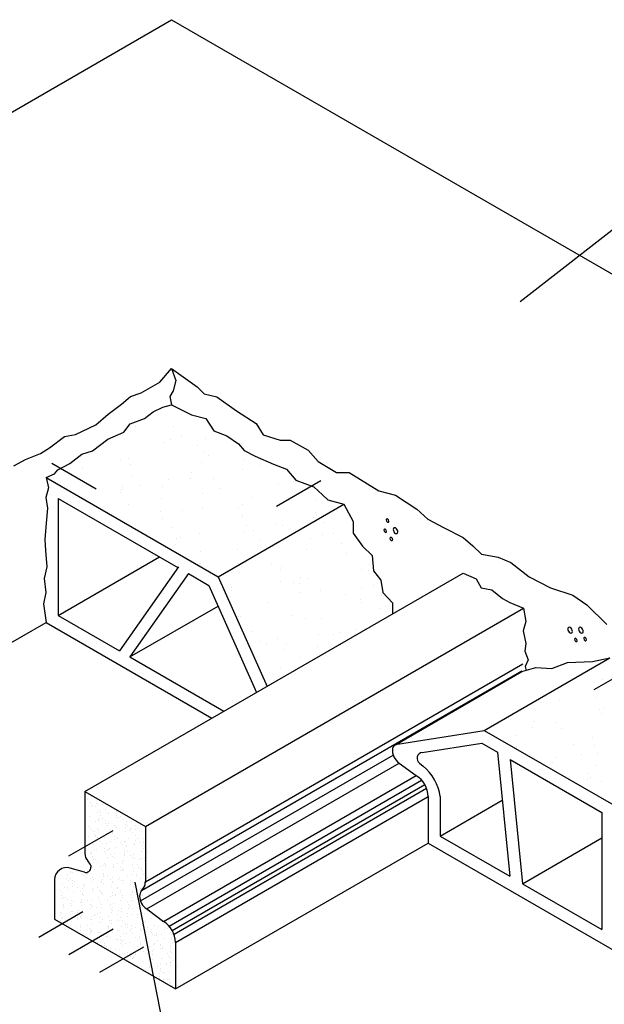
# Model space of a CAD drawing. Extents: x -155 to 384, y 238 to 380.
# Drawn here: x 187 to 188, y 330 to 331 of the extents above; entities that cross this region are included whole.
import ezdxf

# ---------------------------------------------------------------- set-up
doc = ezdxf.new("R2010")
doc.units = 0
doc.header["$MEASUREMENT"] = 0
doc.layers.get('0').update_dxf_attribs({"linetype": 'CONTINUOUS'})
doc.layers.add('DETALLE', color=2, linetype='CONTINUOUS')
doc.layers.add('Muro P.A.', color=5, linetype='CONTINUOUS', lineweight=60)

# ---------------------------------------------------------------- blocks, each defined once
blk = doc.blocks.new('*X284')
at = {"color": 0}
for p, q in [((16.0979, 17.404), (16.0979, 17.404)), ((16.4123, 17.4053), (16.4123, 17.4053)), ((16.3387, 17.271), (16.3387, 17.271)), ((16.3863, 17.2973), (16.3863, 17.2973)), ((16.4762, 17.322), (16.4762, 17.322)), ((16.6759, 17.3016), (16.6759, 17.3016)), ((16.6124, 17.2503), (16.6124, 17.2503)), ((16.6716, 17.2017), (16.6716, 17.2017)), ((15.9772, 17.1289), (15.9772, 17.1289)), ((16.0395, 17.1404), (16.0395, 17.1404)), ((16.7004, 17.1672), (16.7004, 17.1672)), ((17.004, 17.1225), (17.004, 17.1225)), ((17.1343, 17.1298), (17.1343, 17.1298)), ((15.6576, 17.0599), (15.6576, 17.0599)), ((16.0589, 17.0937), (16.0589, 17.0937)), ((16.643, 17.1046), (16.643, 17.1046)), ((16.9813, 17.0509), (16.9813, 17.0509)), ((17.1235, 17.081), (17.1235, 17.081)), ((15.6533, 16.96), (15.6533, 16.96)), ((16.077, 16.9988), (16.077, 16.9988)), ((16.373, 16.9636), (16.373, 16.9636)), ((16.5505, 16.9711), (16.5505, 16.9711)), ((16.5613, 17.0199), (16.5613, 17.0199)), ((16.7428, 16.9745), (16.7428, 16.9745)), ((17.4086, 16.9502), (17.4086, 16.9502)), ((15.4752, 16.9398), (15.4752, 16.9398)), ((15.7315, 16.8901), (15.7315, 16.8901)), ((15.9857, 16.8807), (15.9857, 16.8807)), ((15.9884, 16.91), (15.9884, 16.91)), ((16.141, 16.9155), (16.141, 16.9155)), ((16.323, 16.9113), (16.323, 16.9113)), ((16.8067, 16.8912), (16.8067, 16.8912)), ((17.2816, 16.9265), (17.2816, 16.9265)), ((17.4725, 16.8669), (17.4725, 16.8669)), ((15.9776, 16.8612), (15.9776, 16.8612)), ((16.3186, 16.8114), (16.3186, 16.8114)), ((16.6539, 16.8473), (16.6539, 16.8473)), ((17.0651, 16.8174), (17.0651, 16.8174)), ((17.5957, 16.7964), (17.5957, 16.7964)), ((16.0456, 16.76), (16.0456, 16.76)), ((16.4921, 16.7075), (16.4921, 16.7075)), ((16.6511, 16.7322), (16.6511, 16.7322)), ((16.9541, 16.7229), (16.9541, 16.7229)), ((16.9883, 16.7628), (16.9883, 16.7628)), ((16.3078, 16.6981), (16.3078, 16.6981)), ((16.3264, 16.6437), (16.3264, 16.6437)), ((16.9735, 16.6738), (16.9735, 16.6738)), ((16.984, 16.6629), (16.984, 16.6629)), ((17.5761, 16.6481), (17.5761, 16.6481)), ((17.5869, 16.6969), (17.5869, 16.6969)), ((17.6393, 16.6495), (17.6393, 16.6495)), ((17.8765, 16.68), (17.8765, 16.68)), ((16.4076, 16.568), (16.4076, 16.568)), ((17.0032, 16.5382), (17.0032, 16.5382)), ((17.014, 16.587), (17.014, 16.587)), ((17.0734, 16.5437), (17.0734, 16.5437)), ((17.2682, 16.5928), (17.2682, 16.5928)), ((17.3164, 16.5837), (17.3164, 16.5837)), ((17.6537, 16.6143), (17.6537, 16.6143)), ((16.441, 16.4771), (16.441, 16.4771)), ((16.4715, 16.4847), (16.4715, 16.4847)), ((16.6267, 16.5193), (16.6267, 16.5193)), ((17.1373, 16.4604), (17.1373, 16.4604)), ((17.5491, 16.4764), (17.5491, 16.4764)), ((17.6493, 16.5144), (17.6493, 16.5144)), ((17.7392, 16.5194), (17.7392, 16.5194)), ((16.4302, 16.4283), (16.4302, 16.4283)), ((16.9408, 16.3892), (16.9408, 16.3892)), ((17.5177, 16.3845), (17.5177, 16.3845)), ((17.8031, 16.4361), (17.8031, 16.4361)), ((16.6354, 16.3725), (16.6354, 16.3725)), ((17.8494, 16.3521), (17.8494, 16.3521)), ((16.631, 16.2726), (16.631, 16.2726)), ((16.6383, 16.2674), (16.6383, 16.2674)), ((16.9447, 16.2746), (16.9447, 16.2746)), ((17.2217, 16.2728), (17.2217, 16.2728)), ((17.3007, 16.224), (17.3007, 16.224)), ((17.3041, 16.243), (17.3041, 16.243)), ((17.9699, 16.2187), (17.9699, 16.2187)), ((18.0288, 16.2152), (18.0288, 16.2152)), ((18.0396, 16.264), (18.0396, 16.264)), ((16.9635, 16.1934), (16.9635, 16.1934)), ((17.4666, 16.1541), (17.4666, 16.1541)), ((17.5219, 16.1485), (17.5219, 16.1485)), ((16.8942, 16.0693), (16.8942, 16.0693)), ((17.2964, 16.1241), (17.2964, 16.1241)), ((17.4039, 16.1129), (17.4039, 16.1129)), ((17.4558, 16.1053), (17.4558, 16.1053)), ((17.9661, 16.0755), (17.9661, 16.0755)), ((18.0697, 16.0886), (18.0697, 16.0886)), ((16.8828, 15.9954), (16.8828, 15.9954)), ((16.8936, 16.0442), (16.8936, 16.0442)), ((17.4679, 16.0296), (17.4679, 16.0296)), ((17.6288, 16.0448), (17.6288, 16.0448)), ((17.8361, 16.0184), (17.8361, 16.0184)), ((17.9617, 15.9756), (17.9617, 15.9756)), ((18.1336, 16.0053), (18.1336, 16.0053)), ((17.1945, 15.9449), (17.1945, 15.9449)), ((17.9703, 15.9516), (17.9703, 15.9516)), ((18.1169, 15.902), (18.1169, 15.902)), ((16.9478, 15.8337), (16.9478, 15.8337)), ((16.9689, 15.8366), (16.9689, 15.8366)), ((17.3973, 15.8417), (17.3973, 15.8417)), ((17.5086, 15.8148), (17.5086, 15.8148)), ((17.6347, 15.8122), (17.6347, 15.8122)), ((17.0687, 15.7065), (17.0687, 15.7065)), ((17.2759, 15.6545), (17.2759, 15.6545)), ((17.6131, 15.6852), (17.6131, 15.6852)), ((17.7345, 15.6821), (17.7345, 15.6821)), ((17.7895, 15.6984), (17.7895, 15.6984)), ((17.9084, 15.6724), (17.9084, 15.6724)), ((17.9192, 15.7212), (17.9192, 15.7212)), ((17.1326, 15.6232), (17.1326, 15.6232)), ((17.1812, 15.6112), (17.1812, 15.6112)), ((17.3354, 15.5624), (17.3354, 15.5624)), ((17.3463, 15.6113), (17.3463, 15.6113)), ((17.6088, 15.5853), (17.6088, 15.5853)), ((17.7984, 15.5988), (17.7984, 15.5988)), ((17.462, 15.4948), (17.462, 15.4948)), ((17.2994, 15.4058), (17.2994, 15.4058)), ((19.9626, 15.3085), (19.9626, 15.3085)), ((19.9074, 15.1604), (19.9074, 15.1604)), ((19.4605, 15.1194), (19.4605, 15.1194)), ((19.6048, 15.1397), (19.6048, 15.1397)), ((19.9704, 15.0752), (19.9704, 15.0752)), ((19.9373, 15.0604), (19.9373, 15.0604)), ((19.9596, 15.0264), (19.9596, 15.0264)), ((19.3866, 14.9165), (19.3866, 14.9165)), ((19.3975, 14.9653), (19.3975, 14.9653)), ((19.58, 14.9568), (19.58, 14.9568)), ((19.2562, 14.8493), (19.2562, 14.8493)), ((19.6273, 14.902), (19.6273, 14.902)), ((19.8802, 14.8324), (19.8802, 14.8324)), ((19.2519, 14.7494), (19.2519, 14.7494)), ((19.2525, 14.7532), (19.2525, 14.7532)), ((19.7272, 14.7719), (19.7272, 14.7719)), ((19.9012, 14.7628), (19.9012, 14.7628)), ((19.5843, 14.6702), (19.5843, 14.6702)), ((19.7911, 14.6886), (19.7911, 14.6886)), ((19.9216, 14.7008), (19.9216, 14.7008)), ((19.5528, 14.6288), (19.5528, 14.6288)), ((19.9172, 14.6009), (19.9172, 14.6009)), ((19.8501, 14.5324), (19.8501, 14.5324)), ((19.8393, 14.4835), (19.8393, 14.4835)), ((19.8669, 14.4987), (19.8669, 14.4987)), ((19.9579, 14.4712), (19.9579, 14.4712))]:
    blk.add_line(p, q, dxfattribs=at)
blk = doc.blocks.new('*X286')
at = {"color": 0}
for p, q in [((15.7362, 14.344), (15.7362, 14.344)), ((15.704, 14.3224), (15.704, 14.3224)), ((15.729, 14.2899), (15.729, 14.2899)), ((15.7329, 14.2606), (15.7329, 14.2606)), ((15.7449, 14.2691), (15.7449, 14.2691)), ((15.772, 14.2581), (15.772, 14.2581)), ((15.7731, 14.2831), (15.7731, 14.2831)), ((15.8265, 14.2811), (15.8265, 14.2811)), ((15.8292, 14.2933), (15.8292, 14.2933)), ((15.7212, 14.1806), (15.7212, 14.1806)), ((15.7866, 14.2147), (15.7866, 14.2147)), ((15.8031, 14.2315), (15.8031, 14.2315)), ((15.8116, 14.1822), (15.8116, 14.1822)), ((15.8119, 14.2152), (15.8119, 14.2152)), ((15.8551, 14.2383), (15.8551, 14.2383)), ((15.8782, 14.2004), (15.8782, 14.2004)), ((15.9383, 14.221), (15.9383, 14.221)), ((15.9423, 14.185), (15.9423, 14.185)), ((15.9531, 14.2086), (15.9531, 14.2086)), ((15.978, 14.1761), (15.978, 14.1761)), ((15.7144, 14.0986), (15.7144, 14.0986)), ((15.7669, 14.1407), (15.7669, 14.1407)), ((15.7963, 14.1495), (15.7963, 14.1495)), ((15.7964, 14.1454), (15.7964, 14.1454)), ((15.7991, 14.1576), (15.7991, 14.1576)), ((15.8276, 14.1614), (15.8276, 14.1614)), ((15.8501, 14.1234), (15.8501, 14.1234)), ((15.8512, 14.1484), (15.8512, 14.1484)), ((15.8693, 14.107), (15.8693, 14.107)), ((15.8748, 14.117), (15.8748, 14.117)), ((15.925, 14.1069), (15.925, 14.1069)), ((15.9332, 14.1036), (15.9332, 14.1036)), ((15.9396, 14.1728), (15.9396, 14.1728)), ((15.9567, 14.1679), (15.9567, 14.1679)), ((15.994, 14.1553), (15.994, 14.1553)), ((16.0175, 14.1113), (16.0175, 14.1113)), ((16.0269, 14.1388), (16.0269, 14.1388)), ((16.0357, 14.1009), (16.0357, 14.1009)), ((16.0683, 14.1344), (16.0683, 14.1344)), ((16.102, 14.1077), (16.102, 14.1077)), ((15.7111, 14.0152), (15.7111, 14.0152)), ((15.7278, 14.0806), (15.7278, 14.0806)), ((15.7438, 14.0597), (15.7438, 14.0597)), ((15.7618, 14.0259), (15.7618, 14.0259)), ((15.7629, 14.0508), (15.7629, 14.0508)), ((15.769, 14.0219), (15.769, 14.0219)), ((15.7818, 14.0795), (15.7818, 14.0795)), ((15.793, 14.0661), (15.793, 14.0661)), ((15.8632, 14.037), (15.8632, 14.037)), ((15.8942, 14.0745), (15.8942, 14.0745)), ((15.9096, 14.0371), (15.9096, 14.0371)), ((15.9102, 14.0537), (15.9102, 14.0537)), ((15.9123, 14.0493), (15.9123, 14.0493)), ((15.9293, 14.0137), (15.9293, 14.0137)), ((15.945, 14.0879), (15.945, 14.0879)), ((16.0164, 14.0863), (16.0164, 14.0863)), ((16.0201, 14.0568), (16.0201, 14.0568)), ((16.0528, 14.0646), (16.0528, 14.0646)), ((16.0555, 14.0768), (16.0555, 14.0768)), ((16.0607, 14.0684), (16.0607, 14.0684)), ((16.0767, 14.0476), (16.0767, 14.0476)), ((16.0986, 14.0243), (16.0986, 14.0243)), ((16.0995, 14.0665), (16.0995, 14.0665)), ((16.1805, 14.0752), (16.1805, 14.0752)), ((16.1814, 14.0262), (16.1814, 14.0262)), ((16.1828, 14.0492), (16.1828, 14.0492)), ((16.1839, 14.0741), (16.1839, 14.0741)), ((15.7517, 13.9437), (15.7517, 13.9437)), ((15.7663, 14.0096), (15.7663, 14.0096)), ((15.7813, 13.9861), (15.7813, 13.9861)), ((15.7855, 14.0054), (15.7855, 14.0054)), ((15.8104, 13.9729), (15.8104, 13.9729)), ((15.8264, 13.952), (15.8264, 13.952)), ((15.845, 14.006), (15.845, 14.006)), ((15.8564, 13.955), (15.8564, 13.955)), ((15.8949, 13.9712), (15.8949, 13.9712)), ((15.9282, 13.9887), (15.9282, 13.9887)), ((15.9382, 14.0059), (15.9382, 14.0059)), ((15.9519, 13.9993), (15.9519, 13.9993)), ((15.9769, 13.9668), (15.9769, 13.9668)), ((15.9929, 13.946), (15.9929, 13.946)), ((16.0113, 13.9689), (16.0113, 13.9689)), ((16.0168, 13.9734), (16.0168, 13.9734)), ((16.0254, 13.9411), (16.0254, 13.9411)), ((16.0382, 13.9987), (16.0382, 13.9987)), ((16.087, 13.9443), (16.087, 13.9443)), ((16.0945, 13.9516), (16.0945, 13.9516)), ((16.0956, 13.9766), (16.0956, 13.9766)), ((16.1184, 13.9932), (16.1184, 13.9932)), ((16.1433, 13.9607), (16.1433, 13.9607)), ((16.1593, 13.9399), (16.1593, 13.9399)), ((16.166, 13.9564), (16.166, 13.9564)), ((16.1687, 13.9686), (16.1687, 13.9686)), ((16.1688, 13.9952), (16.1688, 13.9952)), ((16.1776, 13.9318), (16.1776, 13.9318)), ((15.7266, 13.8713), (15.7266, 13.8713)), ((15.7362, 13.8739), (15.7362, 13.8739)), ((15.7389, 13.8861), (15.7389, 13.8861)), ((15.7426, 13.8504), (15.7426, 13.8504)), ((15.7567, 13.9085), (15.7567, 13.9085)), ((15.7745, 13.9041), (15.7745, 13.9041)), ((15.8399, 13.8912), (15.8399, 13.8912)), ((15.841, 13.9161), (15.841, 13.9161)), ((15.8531, 13.8716), (15.8531, 13.8716)), ((15.8681, 13.8977), (15.8681, 13.8977)), ((15.8795, 13.9014), (15.8795, 13.9014)), ((15.8822, 13.9136), (15.8822, 13.9136)), ((15.8931, 13.8652), (15.8931, 13.8652)), ((15.9231, 13.8713), (15.9231, 13.8713)), ((15.9349, 13.9225), (15.9349, 13.9225)), ((16.0051, 13.8934), (16.0051, 13.8934)), ((16.0063, 13.854), (16.0063, 13.854)), ((16.0074, 13.879), (16.0074, 13.879)), ((16.0081, 13.863), (16.0081, 13.863)), ((16.0227, 13.9289), (16.0227, 13.9289)), ((16.0346, 13.8916), (16.0346, 13.8916)), ((16.0595, 13.8591), (16.0595, 13.8591)), ((16.0802, 13.8623), (16.0802, 13.8623)), ((16.1513, 13.8905), (16.1513, 13.8905)), ((16.1621, 13.9132), (16.1621, 13.9132)), ((16.201, 13.8855), (16.201, 13.8855)), ((15.7216, 13.808), (15.7216, 13.808)), ((15.7517, 13.7936), (15.7517, 13.7936)), ((15.7528, 13.8186), (15.7528, 13.8186)), ((15.7712, 13.8207), (15.7712, 13.8207)), ((15.7843, 13.7961), (15.7843, 13.7961)), ((15.8348, 13.7738), (15.8348, 13.7738)), ((15.8414, 13.7916), (15.8414, 13.7916)), ((15.8521, 13.7779), (15.8521, 13.7779)), ((15.8649, 13.8355), (15.8649, 13.8355)), ((15.909, 13.8444), (15.909, 13.8444)), ((15.9191, 13.7814), (15.9191, 13.7814)), ((15.9233, 13.8425), (15.9233, 13.8425)), ((15.9507, 13.79), (15.9507, 13.79)), ((15.9926, 13.7932), (15.9926, 13.7932)), ((15.9953, 13.8054), (15.9953, 13.8054)), ((15.9983, 13.8114), (15.9983, 13.8114)), ((16.0755, 13.8383), (16.0755, 13.8383)), ((16.0769, 13.7789), (16.0769, 13.7789)), ((16.0894, 13.8342), (16.0894, 13.8342)), ((16.1172, 13.7839), (16.1172, 13.7839)), ((16.1359, 13.8207), (16.1359, 13.8207)), ((16.1386, 13.8329), (16.1386, 13.8329)), ((16.1587, 13.8298), (16.1587, 13.8298)), ((16.1726, 13.8169), (16.1726, 13.8169)), ((16.1737, 13.8419), (16.1737, 13.8419)), ((15.534, 13.7005), (15.534, 13.7005)), ((15.5629, 13.7108), (15.5629, 13.7108)), ((15.5656, 13.723), (15.5656, 13.723)), ((15.5802, 13.7133), (15.5802, 13.7133)), ((15.6075, 13.7189), (15.6075, 13.7189)), ((15.6635, 13.696), (15.6635, 13.696)), ((15.6777, 13.6898), (15.6777, 13.6898)), ((15.7005, 13.6945), (15.7005, 13.6945)), ((15.7596, 13.7407), (15.7596, 13.7407)), ((15.8093, 13.7636), (15.8093, 13.7636)), ((15.8252, 13.7427), (15.8252, 13.7427)), ((15.8346, 13.7096), (15.8346, 13.7096)), ((15.8348, 13.6998), (15.8348, 13.6998)), ((15.8494, 13.7657), (15.8494, 13.7657)), ((15.8669, 13.6884), (15.8669, 13.6884)), ((15.9165, 13.7605), (15.9165, 13.7605)), ((15.918, 13.7564), (15.918, 13.7564)), ((15.9757, 13.7575), (15.9757, 13.7575)), ((15.978, 13.7273), (15.978, 13.7273)), ((15.9917, 13.7367), (15.9917, 13.7367)), ((15.995, 13.728), (15.995, 13.728)), ((16.0012, 13.7366), (16.0012, 13.7366)), ((16.0652, 13.6989), (16.0652, 13.6989)), ((16.0844, 13.7193), (16.0844, 13.7193)), ((16.0855, 13.7443), (16.0855, 13.7443)), ((16.1058, 13.685), (16.1058, 13.685)), ((16.1085, 13.6972), (16.1085, 13.6972)), ((16.1213, 13.7548), (16.1213, 13.7548)), ((16.1422, 13.7514), (16.1422, 13.7514)), ((16.1471, 13.7498), (16.1471, 13.7498)), ((16.1581, 13.7306), (16.1581, 13.7306)), ((16.1675, 13.6995), (16.1675, 13.6995)), ((15.492, 13.6157), (15.492, 13.6157)), ((15.5256, 13.668), (15.5256, 13.668)), ((15.5483, 13.6449), (15.5483, 13.6449)), ((15.559, 13.668), (15.559, 13.668)), ((15.575, 13.6472), (15.575, 13.6472)), ((15.5763, 13.6234), (15.5763, 13.6234)), ((15.5958, 13.6389), (15.5958, 13.6389)), ((15.6709, 13.6078), (15.6709, 13.6078)), ((15.6788, 13.6147), (15.6788, 13.6147)), ((15.6915, 13.6723), (15.6915, 13.6723)), ((15.7254, 13.6619), (15.7254, 13.6619)), ((15.7414, 13.6411), (15.7414, 13.6411)), ((15.7466, 13.6762), (15.7466, 13.6762)), ((15.7528, 13.6587), (15.7528, 13.6587)), ((15.8193, 13.63), (15.8193, 13.63)), ((15.822, 13.6422), (15.822, 13.6422)), ((15.8298, 13.6589), (15.8298, 13.6589)), ((15.8309, 13.6839), (15.8309, 13.6839)), ((15.8313, 13.6262), (15.8313, 13.6262)), ((15.8919, 13.6559), (15.8919, 13.6559)), ((15.9079, 13.635), (15.9079, 13.635)), ((15.9129, 13.6391), (15.9129, 13.6391)), ((15.9131, 13.6771), (15.9131, 13.6771)), ((15.9625, 13.6575), (15.9625, 13.6575)), ((15.9653, 13.6697), (15.9653, 13.6697)), ((15.9834, 13.648), (15.9834, 13.648)), ((15.9961, 13.6217), (15.9961, 13.6217)), ((15.9972, 13.6467), (15.9972, 13.6467)), ((16.0334, 13.6823), (16.0334, 13.6823)), ((16.0583, 13.6498), (16.0583, 13.6498)), ((16.0584, 13.6169), (16.0584, 13.6169)), ((16.0743, 13.629), (16.0743, 13.629)), ((16.0912, 13.6191), (16.0912, 13.6191)), ((16.1403, 13.6678), (16.1403, 13.6678)), ((16.1636, 13.6096), (16.1636, 13.6096)), ((16.1998, 13.6762), (16.1998, 13.6762)), ((15.4752, 13.5664), (15.4752, 13.5664)), ((15.4881, 13.5258), (15.4881, 13.5258)), ((15.4912, 13.5456), (15.4912, 13.5456)), ((15.514, 13.588), (15.514, 13.588)), ((15.5328, 13.5751), (15.5328, 13.5751)), ((15.5355, 13.5873), (15.5355, 13.5873)), ((15.5752, 13.5984), (15.5752, 13.5984)), ((15.589, 13.5569), (15.589, 13.5569)), ((15.6167, 13.5929), (15.6167, 13.5929)), ((15.6416, 13.5603), (15.6416, 13.5603)), ((15.6576, 13.5395), (15.6576, 13.5395)), ((15.6583, 13.5786), (15.6583, 13.5786)), ((15.6615, 13.5366), (15.6615, 13.5366)), ((15.6676, 13.5244), (15.6676, 13.5244)), ((15.6761, 13.6025), (15.6761, 13.6025)), ((15.7416, 13.5613), (15.7416, 13.5613)), ((15.7427, 13.5863), (15.7427, 13.5863)), ((15.7494, 13.5753), (15.7494, 13.5753)), ((15.7831, 13.5868), (15.7831, 13.5868)), ((15.8047, 13.5641), (15.8047, 13.5641)), ((15.8081, 13.5542), (15.8081, 13.5542)), ((15.8196, 13.5462), (15.8196, 13.5462)), ((15.8241, 13.5334), (15.8241, 13.5334)), ((15.8247, 13.5415), (15.8247, 13.5415)), ((15.9015, 13.5971), (15.9015, 13.5971)), ((15.9079, 13.5242), (15.9079, 13.5242)), ((15.909, 13.5491), (15.909, 13.5491)), ((15.9352, 13.534), (15.9352, 13.534)), ((15.9479, 13.5916), (15.9479, 13.5916)), ((15.9496, 13.5807), (15.9496, 13.5807)), ((15.9745, 13.5482), (15.9745, 13.5482)), ((15.9766, 13.566), (15.9766, 13.566)), ((15.9905, 13.5273), (15.9905, 13.5273)), ((16.0551, 13.5335), (16.0551, 13.5335)), ((16.0757, 13.5493), (16.0757, 13.5493)), ((16.0784, 13.5615), (16.0784, 13.5615)), ((16.0793, 13.6019), (16.0793, 13.6019)), ((16.116, 13.5746), (16.116, 13.5746)), ((16.137, 13.5844), (16.137, 13.5844)), ((16.141, 13.5421), (16.141, 13.5421)), ((16.1625, 13.5846), (16.1625, 13.5846)), ((15.487, 13.5009), (15.487, 13.5009)), ((15.5054, 13.4516), (15.5054, 13.4516)), ((15.5072, 13.506), (15.5072, 13.506)), ((15.5182, 13.5092), (15.5182, 13.5092)), ((15.5329, 13.4912), (15.5329, 13.4912)), ((15.5578, 13.4587), (15.5578, 13.4587)), ((15.5701, 13.481), (15.5701, 13.481)), ((15.5857, 13.4735), (15.5857, 13.4735)), ((15.646, 13.4668), (15.646, 13.4668)), ((15.6487, 13.479), (15.6487, 13.479)), ((15.6533, 13.4637), (15.6533, 13.4637)), ((15.6544, 13.4887), (15.6544, 13.4887)), ((15.6559, 13.4444), (15.6559, 13.4444)), ((15.6993, 13.4852), (15.6993, 13.4852)), ((15.7243, 13.4526), (15.7243, 13.4526)), ((15.7364, 13.4439), (15.7364, 13.4439)), ((15.7378, 13.4953), (15.7378, 13.4953)), ((15.7892, 13.4943), (15.7892, 13.4943)), ((15.7919, 13.5065), (15.7919, 13.5065)), ((15.8129, 13.4642), (15.8129, 13.4642)), ((15.8208, 13.4516), (15.8208, 13.4516)), ((15.8658, 13.4791), (15.8658, 13.4791)), ((15.8907, 13.4465), (15.8907, 13.4465)), ((15.8947, 13.5151), (15.8947, 13.5151)), ((15.9179, 13.4559), (15.9179, 13.4559)), ((15.9325, 13.5218), (15.9325, 13.5218)), ((15.9732, 13.4826), (15.9732, 13.4826)), ((15.991, 13.5044), (15.991, 13.5044)), ((16.0322, 13.473), (16.0322, 13.473)), ((16.0435, 13.4535), (16.0435, 13.4535)), ((16.0572, 13.4405), (16.0572, 13.4405)), ((16.0611, 13.4834), (16.0611, 13.4834)), ((16.0742, 13.487), (16.0742, 13.487)), ((16.0753, 13.512), (16.0753, 13.512)), ((16.1253, 13.5044), (16.1253, 13.5044)), ((16.157, 13.5213), (16.157, 13.5213)), ((16.1574, 13.4672), (16.1574, 13.4672)), ((15.4819, 13.3835), (15.4819, 13.3835)), ((15.4881, 13.3734), (15.4881, 13.3734)), ((15.5027, 13.4393), (15.5027, 13.4393)), ((15.5039, 13.4226), (15.5039, 13.4226)), ((15.5651, 13.3662), (15.5651, 13.3662)), ((15.5662, 13.3911), (15.5662, 13.3911)), ((15.5738, 13.4379), (15.5738, 13.4379)), ((15.5741, 13.3935), (15.5741, 13.3935)), ((15.6155, 13.3835), (15.6155, 13.3835)), ((15.6314, 13.4009), (15.6314, 13.4009)), ((15.6491, 13.3624), (15.6491, 13.3624)), ((15.731, 13.4133), (15.731, 13.4133)), ((15.7403, 13.4318), (15.7403, 13.4318)), ((15.7618, 13.3708), (15.7618, 13.3708)), ((15.7746, 13.4284), (15.7746, 13.4284)), ((15.782, 13.3775), (15.782, 13.3775)), ((15.8095, 13.3808), (15.8095, 13.3808)), ((15.8197, 13.4266), (15.8197, 13.4266)), ((15.8914, 13.4317), (15.8914, 13.4317)), ((15.9024, 13.3861), (15.9024, 13.3861)), ((15.9028, 13.4068), (15.9028, 13.4068)), ((15.9051, 13.3983), (15.9051, 13.3983)), ((15.9067, 13.4257), (15.9067, 13.4257)), ((15.9484, 13.3714), (15.9484, 13.3714)), ((15.9616, 13.4026), (15.9616, 13.4026)), ((15.986, 13.3895), (15.986, 13.3895)), ((15.9871, 13.4144), (15.9871, 13.4144)), ((16.0367, 13.3715), (16.0367, 13.3715)), ((16.0456, 13.4136), (16.0456, 13.4136)), ((16.0483, 13.4258), (16.0483, 13.4258)), ((16.0691, 13.3697), (16.0691, 13.3697)), ((16.0732, 13.4196), (16.0732, 13.4196)), ((16.1149, 13.3653), (16.1149, 13.3653)), ((16.1185, 13.4224), (16.1185, 13.4224)), ((16.1534, 13.3773), (16.1534, 13.3773)), ((16.1743, 13.3751), (16.1743, 13.3751)), ((16.1971, 13.3898), (16.1971, 13.3898)), ((16.2673, 13.3608), (16.2673, 13.3608)), ((15.474, 13.3571), (15.474, 13.3571)), ((15.4754, 13.3158), (15.4754, 13.3158)), ((15.49, 13.3363), (15.49, 13.3363)), ((15.4922, 13.3426), (15.4922, 13.3426)), ((15.5317, 13.2819), (15.5317, 13.2819)), ((15.5673, 13.3115), (15.5673, 13.3115)), ((15.6159, 13.3311), (15.6159, 13.3311)), ((15.6186, 13.3433), (15.6186, 13.3433)), ((15.6405, 13.351), (15.6405, 13.351)), ((15.6458, 13.279), (15.6458, 13.279)), ((15.6482, 13.3463), (15.6482, 13.3463)), ((15.6565, 13.3302), (15.6565, 13.3302)), ((15.7277, 13.3299), (15.7277, 13.3299)), ((15.7314, 13.329), (15.7314, 13.329)), ((15.7325, 13.354), (15.7325, 13.354)), ((15.7445, 13.2927), (15.7445, 13.2927)), ((15.7591, 13.3586), (15.7591, 13.3586)), ((15.7979, 13.3008), (15.7979, 13.3008)), ((15.8069, 13.3449), (15.8069, 13.3449)), ((15.8145, 13.3092), (15.8145, 13.3092)), ((15.8229, 13.3241), (15.8229, 13.3241)), ((15.8797, 13.3517), (15.8797, 13.3517)), ((15.8878, 13.3202), (15.8878, 13.3202)), ((15.8978, 13.2919), (15.8978, 13.2919)), ((15.8988, 13.3169), (15.8988, 13.3169)), ((15.9548, 13.3206), (15.9548, 13.3206)), ((15.9734, 13.3388), (15.9734, 13.3388)), ((15.9893, 13.318), (15.9893, 13.318)), ((16.0155, 13.2778), (16.0155, 13.2778)), ((16.0182, 13.2901), (16.0182, 13.2901)), ((16.031, 13.3477), (16.031, 13.3477)), ((16.0333, 13.2881), (16.0333, 13.2881)), ((16.0652, 13.2797), (16.0652, 13.2797)), ((16.1152, 13.339), (16.1152, 13.339)), ((16.1398, 13.3328), (16.1398, 13.3328)), ((16.1523, 13.3523), (16.1523, 13.3523)), ((16.1558, 13.3119), (16.1558, 13.3119)), ((16.1588, 13.3053), (16.1588, 13.3053)), ((16.1615, 13.3175), (16.1615, 13.3175)), ((16.1854, 13.3099), (16.1854, 13.3099)), ((16.2355, 13.3325), (16.2355, 13.3325)), ((16.2605, 13.2788), (16.2605, 13.2788)), ((16.302, 13.3328), (16.302, 13.3328)), ((16.3063, 13.3267), (16.3063, 13.3267)), ((16.3187, 13.3152), (16.3187, 13.3152)), ((16.3222, 13.3059), (16.3222, 13.3059)), ((15.6013, 13.2652), (15.6013, 13.2652)), ((15.6432, 13.2314), (15.6432, 13.2314)), ((15.6443, 13.2564), (15.6443, 13.2564)), ((15.6982, 13.2758), (15.6982, 13.2758)), ((15.716, 13.2499), (15.716, 13.2499)), ((15.7231, 13.2433), (15.7231, 13.2433)), ((15.7263, 13.2116), (15.7263, 13.2116)), ((15.729, 13.2229), (15.729, 13.2229)), ((15.7318, 13.2351), (15.7318, 13.2351)), ((15.7391, 13.2225), (15.7391, 13.2225)), ((15.7911, 13.2188), (15.7911, 13.2188)), ((15.8106, 13.2193), (15.8106, 13.2193)), ((15.8646, 13.2698), (15.8646, 13.2698)), ((15.8723, 13.2504), (15.8723, 13.2504)), ((15.8729, 13.2697), (15.8729, 13.2697)), ((15.875, 13.2626), (15.875, 13.2626)), ((15.8896, 13.2372), (15.8896, 13.2372)), ((15.9055, 13.2164), (15.9055, 13.2164)), ((15.9515, 13.2372), (15.9515, 13.2372)), ((15.9809, 13.2721), (15.9809, 13.2721)), ((16.0009, 13.2119), (16.0009, 13.2119)), ((16.0217, 13.2081), (16.0217, 13.2081)), ((16.031, 13.2637), (16.031, 13.2637)), ((16.056, 13.2312), (16.056, 13.2312)), ((16.0641, 13.2548), (16.0641, 13.2548)), ((16.072, 13.2103), (16.072, 13.2103)), ((16.1035, 13.259), (16.1035, 13.259)), ((16.1442, 13.2394), (16.1442, 13.2394)), ((16.1472, 13.2349), (16.1472, 13.2349)), ((16.1786, 13.2279), (16.1786, 13.2279)), ((16.1975, 13.2576), (16.1975, 13.2576)), ((16.2225, 13.2251), (16.2225, 13.2251)), ((16.2304, 13.2176), (16.2304, 13.2176)), ((16.2315, 13.2426), (16.2315, 13.2426)), ((16.2384, 13.2042), (16.2384, 13.2042)), ((16.2719, 13.1971), (16.2719, 13.1971)), ((16.2746, 13.2093), (16.2746, 13.2093)), ((16.2874, 13.2669), (16.2874, 13.2669)), ((16.3136, 13.1978), (16.3136, 13.1978)), ((16.339, 13.2462), (16.339, 13.2462)), ((16.3639, 13.2515), (16.3639, 13.2515)), ((16.3889, 13.219), (16.3889, 13.219)), ((16.3979, 13.2055), (16.3979, 13.2055)), ((16.4049, 13.1982), (16.4049, 13.1982)), ((16.4092, 13.2172), (16.4092, 13.2172)), ((16.4152, 13.2246), (16.4152, 13.2246)), ((15.7092, 13.1679), (15.7092, 13.1679)), ((15.7808, 13.1681), (15.7808, 13.1681)), ((15.7878, 13.1354), (15.7878, 13.1354)), ((15.8058, 13.1356), (15.8058, 13.1356)), ((15.8095, 13.1943), (15.8095, 13.1943)), ((15.8217, 13.1148), (15.8217, 13.1148)), ((15.8422, 13.1147), (15.8422, 13.1147)), ((15.8449, 13.1269), (15.8449, 13.1269)), ((15.8577, 13.1845), (15.8577, 13.1845)), ((15.8696, 13.1863), (15.8696, 13.1863)), ((15.8926, 13.1745), (15.8926, 13.1745)), ((15.9398, 13.1572), (15.9398, 13.1572)), ((15.9472, 13.1621), (15.9472, 13.1621)), ((15.9722, 13.1295), (15.9722, 13.1295)), ((15.9759, 13.1572), (15.9759, 13.1572)), ((15.9769, 13.1822), (15.9769, 13.1822)), ((15.9854, 13.1421), (15.9854, 13.1421)), ((15.9882, 13.1543), (15.9882, 13.1543)), ((16.0149, 13.1261), (16.0149, 13.1261)), ((16.059, 13.1374), (16.059, 13.1374)), ((16.0968, 13.177), (16.0968, 13.177)), ((16.1137, 13.156), (16.1137, 13.156)), ((16.1287, 13.1696), (16.1287, 13.1696)), ((16.1314, 13.1818), (16.1314, 13.1818)), ((16.1386, 13.1235), (16.1386, 13.1235)), ((16.1422, 13.1201), (16.1422, 13.1201)), ((16.1433, 13.145), (16.1433, 13.145)), ((16.1753, 13.1444), (16.1753, 13.1444)), ((16.2455, 13.1154), (16.2455, 13.1154)), ((16.2571, 13.1953), (16.2571, 13.1953)), ((16.2573, 13.1312), (16.2573, 13.1312)), ((16.2801, 13.1499), (16.2801, 13.1499)), ((16.3051, 13.1174), (16.3051, 13.1174)), ((16.3274, 13.1663), (16.3274, 13.1663)), ((16.3968, 13.1805), (16.3968, 13.1805)), ((16.4006, 13.1587), (16.4006, 13.1587)), ((16.4024, 13.1352), (16.4024, 13.1352)), ((16.4466, 13.1438), (16.4466, 13.1438)), ((15.858, 13.1063), (15.858, 13.1063)), ((15.8887, 13.0846), (15.8887, 13.0846)), ((15.933, 13.0752), (15.933, 13.0752)), ((15.9707, 13.0398), (15.9707, 13.0398)), ((15.9708, 13.0762), (15.9708, 13.0762)), ((15.9882, 13.1087), (15.9882, 13.1087)), ((16.0116, 13.0427), (16.0116, 13.0427)), ((16.0299, 13.0544), (16.0299, 13.0544)), ((16.055, 13.0475), (16.055, 13.0475)), ((16.0934, 13.0936), (16.0934, 13.0936)), ((16.0986, 13.0339), (16.0986, 13.0339)), ((16.1013, 13.0461), (16.1013, 13.0461)), ((16.1141, 13.1037), (16.1141, 13.1037)), ((16.1546, 13.1026), (16.1546, 13.1026)), ((16.1636, 13.0645), (16.1636, 13.0645)), ((16.1963, 13.0483), (16.1963, 13.0483)), ((16.2253, 13.1002), (16.2253, 13.1002)), ((16.2387, 13.0334), (16.2387, 13.0334)), ((16.2418, 13.0614), (16.2418, 13.0614)), ((16.2446, 13.0736), (16.2446, 13.0736)), ((16.3085, 13.0829), (16.3085, 13.0829)), ((16.3096, 13.1079), (16.3096, 13.1079)), ((16.3206, 13.0843), (16.3206, 13.0843)), ((16.3211, 13.0965), (16.3211, 13.0965)), ((16.3628, 13.0422), (16.3628, 13.0422)), ((16.3851, 13.0889), (16.3851, 13.0889)), ((16.3878, 13.1011), (16.3878, 13.1011)), ((16.3917, 13.0631), (16.3917, 13.0631)), ((16.3991, 13.0517), (16.3991, 13.0517)), ((16.054, 13.0225), (16.054, 13.0225)), ((16.0548, 13.0218), (16.0548, 13.0218)), ((16.0708, 13.001), (16.0708, 13.001)), ((16.0818, 13.0136), (16.0818, 13.0136)), ((16.084, 12.968), (16.084, 12.968)), ((16.1371, 13.0027), (16.1371, 13.0027)), ((16.1568, 12.9825), (16.1568, 12.9825)), ((16.2203, 12.9854), (16.2203, 12.9854)), ((16.2213, 13.0158), (16.2213, 13.0158)), ((16.2214, 13.0103), (16.2214, 13.0103)), ((16.2272, 12.9955), (16.2272, 12.9955)), ((16.2373, 12.9949), (16.2373, 12.9949)), ((16.3034, 12.9655), (16.3034, 12.9655)), ((16.3172, 13.0008), (16.3172, 13.0008)), ((16.355, 12.9532), (16.355, 12.9532)), ((16.3577, 12.9654), (16.3577, 12.9654)), ((16.3705, 13.023), (16.3705, 13.023)), ((16.3874, 12.9718), (16.3874, 12.9718)), ((16.3877, 13.0097), (16.3877, 13.0097)), ((16.3877, 12.9732), (16.3877, 12.9732)), ((16.4037, 12.9888), (16.4037, 12.9888)), ((16.1125, 12.9467), (16.1125, 12.9467)), ((16.2118, 12.9257), (16.2118, 12.9257)), ((16.2145, 12.9379), (16.2145, 12.9379)), ((16.2354, 12.9499), (16.2354, 12.9499)), ((16.279, 12.9406), (16.279, 12.9406)), ((16.2995, 12.8756), (16.2995, 12.8756)), ((16.3039, 12.9081), (16.3039, 12.9081)), ((16.3056, 12.9209), (16.3056, 12.9209)), ((16.3199, 12.8872), (16.3199, 12.8872)), ((16.3404, 12.8873), (16.3404, 12.8873)), ((16.3807, 12.8898), (16.3807, 12.8898)), ((16.3866, 12.9482), (16.3866, 12.9482)), ((16.4454, 12.9345), (16.4454, 12.9345)), ((16.2984, 12.8506), (16.2984, 12.8506)), ((16.2988, 12.8389), (16.2988, 12.8389)), ((16.3249, 12.8175), (16.3249, 12.8175)), ((16.3276, 12.8297), (16.3276, 12.8297)), ((16.3616, 12.8329), (16.3616, 12.8329)), ((16.3773, 12.8063), (16.3773, 12.8063)), ((16.3815, 12.8308), (16.3815, 12.8308)), ((16.3866, 12.8004), (16.3866, 12.8004)), ((16.4025, 12.7795), (16.4025, 12.7795)), ((16.4475, 12.7773), (16.4475, 12.7773))]:
    blk.add_line(p, q, dxfattribs=at)
blk = doc.blocks.new('BLOQUE')
at = {"layer": 'DETALLE', "color": 3}
for p, q in [((22.3098, -17.012), (23.0134, -16.6058)), ((23.0134, -16.6058), (23.9001, -17.1177)), ((23.0013, -16.9805), (23.0134, -16.9666)), ((23.0134, -16.9666), (23.0398, -16.9854)), ((23.0134, -16.9666), (23.0179, -16.9787)), ((22.982, -16.9916), (23.0013, -16.9805)), ((23.0179, -16.9787), (23.0151, -16.9897)), ((22.9709, -16.9953), (22.982, -16.9916)), ((23.0151, -16.9897), (23.0114, -16.9953)), ((23.0398, -16.9854), (23.0471, -16.9927)), ((23.0471, -16.9927), (23.0602, -16.9956)), ((22.9479, -17.0137), (22.9617, -17.0035)), ((22.9617, -17.0035), (22.9709, -16.9953)), ((23.0043, -17.0066), (23.0134, -17.0041)), ((23.0114, -16.9953), (23.0134, -17.0041)), ((23.0134, -17.0041), (23.0338, -17.0145)), ((23.0134, -17.0041), (23.0134, -17.0041)), ((23.0134, -17.0041), (23.0134, -17.0041)), ((23.0602, -16.9956), (23.0806, -17.0101)), ((22.935, -17.0247), (22.9479, -17.0137)), ((22.9853, -17.0183), (22.9942, -17.0113)), ((22.9942, -17.0113), (23.0043, -17.0066)), ((23.0806, -17.0101), (23.101, -17.0232)), ((22.9639, -17.0324), (22.9706, -17.0238)), ((22.9706, -17.0238), (22.9853, -17.0183)), ((23.0338, -17.0145), (23.0488, -17.0182)), ((23.0488, -17.0182), (23.0571, -17.031)), ((23.101, -17.0232), (23.1082, -17.0349)), ((22.9138, -17.0348), (22.935, -17.0247)), ((22.9475, -17.0394), (22.9639, -17.0324)), ((23.0571, -17.031), (23.0706, -17.0362)), ((22.8871, -17.0486), (22.9027, -17.0367)), ((22.9027, -17.0367), (22.9138, -17.0348)), ((22.9314, -17.0516), (22.9475, -17.0394)), ((23.0706, -17.0362), (23.0826, -17.0445)), ((23.0826, -17.0445), (23.0886, -17.0512)), ((23.1082, -17.0349), (23.1257, -17.0407)), ((23.1257, -17.0407), (23.1359, -17.0407)), ((23.1359, -17.0407), (23.1548, -17.0509)), ((22.8622, -17.0606), (22.8779, -17.0542)), ((22.8779, -17.0542), (22.8871, -17.0486)), ((22.9205, -17.0552), (22.9314, -17.0516)), ((23.0886, -17.0512), (23.0998, -17.0572)), ((23.1548, -17.0509), (23.165, -17.0625)), ((22.8502, -17.0671), (22.8622, -17.0606)), ((22.8958, -17.0714), (22.908, -17.0647)), ((22.908, -17.0647), (22.9205, -17.0552)), ((23.0998, -17.0572), (23.1186, -17.0655)), ((23.165, -17.0625), (23.1839, -17.0741)), ((22.8924, -17.0755), (22.8958, -17.0714)), ((23.1186, -17.0655), (23.1321, -17.0707)), ((23.1321, -17.0707), (23.1419, -17.082)), ((23.1839, -17.0741), (23.197, -17.0741)), ((23.197, -17.0741), (23.2276, -17.0931)), ((22.8835, -17.0791), (22.8924, -17.0755)), ((22.8835, -17.0791), (23.0617, -17.1819)), ((22.8835, -17.0791), (22.8859, -17.09)), ((23.1419, -17.082), (23.1606, -17.0887)), ((22.8859, -17.09), (22.8833, -17.0998)), ((23.1606, -17.0887), (23.1696, -17.097)), ((23.2276, -17.0931), (23.2451, -17.0974)), ((22.8833, -17.0998), (22.885, -17.1109)), ((22.896, -17.1008), (22.896, -17.2219)), ((22.896, -17.1008), (23.0199, -17.1723)), ((23.1696, -17.097), (23.1749, -17.1022)), ((23.1749, -17.1022), (23.1916, -17.1069)), ((23.2451, -17.0974), (23.2669, -17.112)), ((22.885, -17.1109), (22.8837, -17.1265)), ((23.0617, -17.1819), (23.1916, -17.1069)), ((23.1916, -17.1069), (23.2012, -17.1247)), ((23.2669, -17.112), (23.2785, -17.1222)), ((23.2012, -17.1247), (23.2012, -17.1367)), ((23.2785, -17.1222), (23.2945, -17.1309)), ((22.8837, -17.1265), (22.8824, -17.1434)), ((23.2945, -17.1309), (23.3149, -17.1411)), ((22.8824, -17.1434), (22.8828, -17.1546)), ((23.2012, -17.1367), (23.2109, -17.1502)), ((23.3149, -17.1411), (23.3251, -17.1498)), ((22.8828, -17.1546), (22.8842, -17.1715)), ((23.2109, -17.1502), (23.2207, -17.16)), ((23.3251, -17.1498), (23.3338, -17.1585)), ((22.896, -17.2219), (23.0009, -17.1613)), ((23.2207, -17.16), (23.2222, -17.1757)), ((23.3338, -17.1585), (23.3513, -17.1614)), ((23.3513, -17.1614), (23.3644, -17.1672)), ((22.8842, -17.1715), (22.8815, -17.1835)), ((23.0205, -17.1714), (22.9595, -17.2585)), ((23.2222, -17.1757), (23.2297, -17.1855)), ((23.3644, -17.1672), (23.3833, -17.1818)), ((22.8815, -17.1835), (22.8833, -17.1982)), ((22.9237, -17.4039), (23.3148, -17.1781)), ((23.0308, -17.1785), (22.9703, -17.2648)), ((23.0308, -17.1785), (23.0519, -17.1907)), ((23.0617, -17.1819), (23.1121, -17.2952)), ((23.2297, -17.1855), (23.2319, -17.1982)), ((23.3148, -17.1781), (23.3283, -17.1839)), ((23.3283, -17.1839), (23.3335, -17.1932)), ((23.3833, -17.1818), (23.4052, -17.1934)), ((23.0519, -17.1907), (23.1012, -17.3015)), ((23.3335, -17.1932), (23.3446, -17.1955)), ((23.3446, -17.1955), (23.3557, -17.2043)), ((23.4052, -17.1934), (23.4285, -17.2007)), ((22.8833, -17.1982), (22.881, -17.2098)), ((23.2319, -17.1982), (23.2417, -17.2087)), ((23.3557, -17.2043), (23.3633, -17.2083)), ((23.4285, -17.2007), (23.443, -17.2109)), ((22.881, -17.2098), (22.8819, -17.2169)), ((22.8819, -17.2169), (22.8835, -17.2291)), ((22.9703, -17.2648), (23.0614, -17.2122)), ((22.9862, -17.44), (23.3773, -17.2142)), ((23.2417, -17.2087), (23.242, -17.2202)), ((23.3633, -17.2083), (23.3773, -17.2142)), ((23.3773, -17.2142), (23.3798, -17.228)), ((23.443, -17.2109), (23.4634, -17.2313)), ((22.896, -17.2219), (22.9595, -17.2585)), ((23.3798, -17.228), (23.3769, -17.2379)), ((22.6223, -17.3799), (22.8835, -17.2291)), ((22.8835, -17.2291), (23.055, -17.3281)), ((23.3769, -17.2379), (23.3798, -17.2508)), ((23.3798, -17.2508), (23.3786, -17.2589)), ((22.9703, -17.2648), (23.0675, -17.3209)), ((23.3367, -17.3407), (23.4666, -17.2657)), ((23.3786, -17.2589), (23.3821, -17.2677)), ((23.3821, -17.2677), (23.3792, -17.2747)), ((23.4487, -17.2696), (23.4666, -17.2657)), ((23.3757, -17.2799), (23.3902, -17.2758)), ((23.3792, -17.2747), (23.3801, -17.2787)), ((23.3902, -17.2758), (23.4066, -17.2766)), ((23.4066, -17.2766), (23.4229, -17.2704)), ((23.4229, -17.2704), (23.4487, -17.2696)), ((23.2448, -17.3555), (23.3757, -17.2799)), ((23.2469, -17.3548), (23.3367, -17.3407)), ((23.3367, -17.3407), (23.6492, -17.5211)), ((23.2726, -17.3634), (23.3342, -17.3538)), ((23.3342, -17.3538), (23.3504, -17.3631)), ((23.3504, -17.3631), (23.3632, -17.4916)), ((23.2489, -17.3745), (23.2662, -17.3875)), ((23.2698, -17.3746), (23.2737, -17.3776)), ((23.3637, -17.3708), (23.3765, -17.4993)), ((23.3637, -17.3708), (23.4585, -17.4255)), ((22.9237, -17.4039), (22.9237, -17.4678)), ((22.9237, -17.4039), (22.9862, -17.44)), ((23.2787, -17.4092), (23.2787, -17.4572)), ((23.2912, -17.4092), (23.2912, -17.45)), ((23.2912, -17.45), (23.3553, -17.413)), ((23.4585, -17.4255), (23.4585, -17.5467)), ((22.9862, -17.44), (22.9862, -17.4974)), ((23.2912, -17.45), (23.3632, -17.4916)), ((23.3765, -17.4993), (23.4585, -17.4519)), ((23.0174, -17.6081), (23.2787, -17.4572)), ((23.2787, -17.4572), (23.6425, -17.6673)), ((22.9234, -17.4874), (22.9085, -17.4831)), ((22.8924, -17.4951), (22.8924, -17.5359)), ((23.3765, -17.4993), (23.4585, -17.5467)), ((22.9877, -17.5253), (23.0049, -17.5384)), ((22.8924, -17.5359), (23.0174, -17.6081)), ((23.0174, -17.56), (23.0174, -17.6081))]:
    blk.add_line(p, q, dxfattribs=at)
at = {"layer": 'DETALLE'}
for p, q in [((23.374, -16.8971), (23.7112, -16.6346)), ((22.9299, -17.4804), (22.9299, -17.482)), ((22.9753, -17.4978), (23.0242, -17.7469))]:
    blk.add_line(p, q, dxfattribs=at)
at = {"layer": 'DETALLE', "color": 5}
for p, q in [((22.9353, -17.0912), (22.8895, -17.0648)), ((23.1219, -17.1087), (23.1676, -17.0823)), ((23.4506, -17.2985), (23.4964, -17.2721)), ((22.9072, -17.4705), (22.9529, -17.4441)), ((22.8759, -17.5544), (22.9217, -17.528)), ((22.9072, -17.5725), (22.9529, -17.546)), ((22.939, -17.5908), (22.9847, -17.5644))]:
    blk.add_line(p, q, dxfattribs=at)
at = {"layer": 'DETALLE', "color": 1}
for p, q in [((22.9823, -17.5061), (23.3758, -17.279)), ((22.9862, -17.4974), (23.3768, -17.2719)), ((22.9812, -17.5171), (23.2424, -17.3663)), ((22.9877, -17.5253), (23.2489, -17.3745)), ((23.0049, -17.5384), (23.2662, -17.3875)), ((23.0107, -17.543), (23.272, -17.3921)), ((23.0141, -17.5475), (23.2753, -17.3967)), ((23.0159, -17.5515), (23.2772, -17.4006)), ((23.0174, -17.56), (23.2787, -17.4092))]:
    blk.add_line(p, q, dxfattribs=at)
for centre, radius, start, end in [((23.2362, -17.1229), 0.000925, 60, 180), ((23.2381, -17.1229), 0.00278, 180, 240), ((23.2353, -17.1245), 0.00278, 360, 60), ((23.2371, -17.1245), 0.000925, 240, 360), ((23.2339, -17.1334), 0.000925, 60, 180), ((23.2358, -17.1334), 0.00278, 180, 240), ((23.233, -17.135), 0.00278, 360, 60), ((23.2348, -17.135), 0.000925, 240, 360), ((23.2442, -17.1328), 0.00162, 60, 180), ((23.2475, -17.1328), 0.00487, 180, 240), ((23.2426, -17.1356), 0.00487, 360, 60), ((23.2458, -17.1356), 0.00162, 240, 360), ((23.2402, -17.1419), 0.000925, 60, 180), ((23.242, -17.1419), 0.00278, 180, 240), ((23.2393, -17.1435), 0.00278, 360, 60), ((23.2411, -17.1435), 0.000925, 240, 360), ((23.4247, -17.2357), 0.00162, 60, 180), ((23.428, -17.2357), 0.00487, 180, 240), ((23.4231, -17.2385), 0.00487, 360, 60), ((23.4359, -17.2357), 0.00162, 60, 180), ((23.4392, -17.2357), 0.00487, 180, 240), ((23.4343, -17.2385), 0.00487, 360, 60), ((23.4264, -17.2385), 0.00162, 240, 360), ((23.4311, -17.2464), 0.000925, 60, 180), ((23.433, -17.2464), 0.00278, 180, 240), ((23.4302, -17.248), 0.00278, 360, 60), ((23.432, -17.248), 0.000925, 240, 360), ((23.4376, -17.2385), 0.00162, 240, 360), ((23.4406, -17.2456), 0.000925, 60, 180), ((23.4425, -17.2456), 0.00278, 180, 240), ((23.4397, -17.2472), 0.00278, 360, 60), ((23.4415, -17.2472), 0.000925, 240, 360)]:
    blk.add_arc(centre, radius, start, end, dxfattribs=at)
at = {"layer": 'DETALLE', "color": 3}
for centre, radius, start, end in [((23.2572, -17.3614), 0.0155, 172.8945, 237.7187), ((23.2479, -17.3609), 0.00625, 98.8851, 166.132), ((23.2735, -17.3696), 0.00625, 98.8851, 232.9236), ((23.2413, -17.4161), 0.0504, 7.8994, 49.9197), ((23.2537, -17.4092), 0.025, 0, 60), ((22.9362, -17.4678), 0.0125, 180, 219.5126), ((22.9049, -17.4951), 0.0125, 73.6782, 180), ((22.9247, -17.4824), 0.00518, 252.065, 4.0665), ((22.9187, -17.4847), 0.0119, 21.0205, 49.0433), ((22.9753, -17.4978), 0.0109, 310.1979, 1.9188), ((22.9941, -17.5136), 0.014, 147.5318, 174.1919), ((22.9967, -17.5115), 0.0165, 182.3348, 236.8892), ((22.9924, -17.56), 0.025, 0, 60)]:
    blk.add_arc(centre, radius, start, end, dxfattribs=at)
at = {"layer": 'DETALLE', "color": 1, "xscale": 0.125, "yscale": 0.125, "zscale": 0.125}
for name in ['*X284', '*X286']:
    blk.add_blockref(name, (20.9636, -19.202), dxfattribs=at)
blk = doc.blocks.new('*U377')
at = {"layer": 'Muro P.A.'}
blk.add_blockref('BLOQUE', (164.1347, 347.7294), dxfattribs=at)

msp = doc.modelspace()

# ---------------------------------------------------------------- block references
msp.add_blockref('*U377', (0, 0))

doc.saveas('drawing.dxf')
